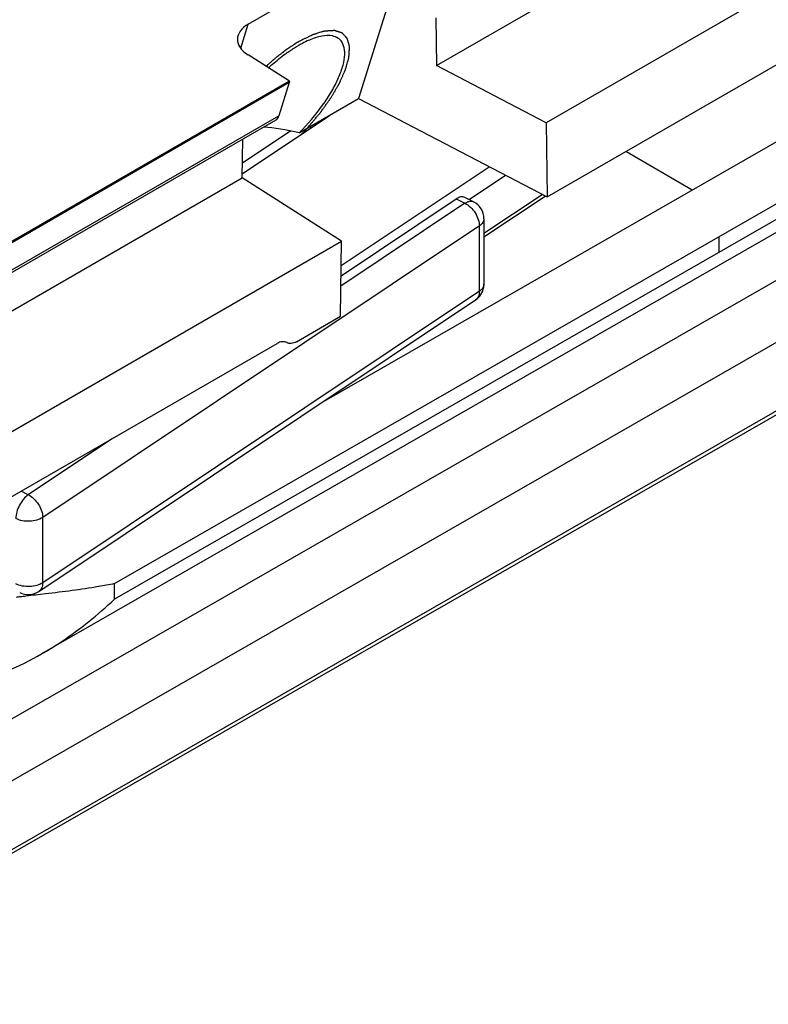
# Model space of a CAD drawing. Units: millimetres. Extents: x 2279 to 2974, y 1191 to 1660.
# Drawn here: x 2522 to 2542, y 1358 to 1384 of the extents above; entities that cross this region are included whole.
import ezdxf

# ---------------------------------------------------------------- set-up
doc = ezdxf.new("R2010")
doc.units = ezdxf.units.MM
doc.layers.add('COMPONENTI_DI_ASSIEME', color=7, linetype='Continuous')

msp = doc.modelspace()

# ---------------------------------------------------------------- linework, layer by layer
at = {"layer": 'COMPONENTI_DI_ASSIEME', "linetype": 'Continuous'}
for p, q in [((2533.397, 1382.899), (2616.3, 1430.762)), ((2616.214, 1427.547), (2536.276, 1381.395)), ((2612.642, 1417.634), (2509.203, 1358.255)), ((2596.839, 1409.823), (2523.033, 1367.454)), ((2595.874, 1409.607), (2524.947, 1368.892)), ((2524.947, 1369.3), (2594.949, 1409.484)), ((2528.459, 1383.991), (2532.738, 1386.462)), ((2530.385, 1374.053), (2551.897, 1386.401)), ((2532.738, 1386.462), (2531.354, 1382.035)), ((2536.302, 1379.451), (2548.439, 1386.458)), ((2558.618, 1384.993), (2521.336, 1363.592)), ((2533.38, 1384.156), (2533.397, 1382.899)), ((2528.26, 1383.355), (2528.459, 1383.991)), ((2521.274, 1361.658), (2558.555, 1383.06)), ((2521.336, 1361.795), (2558.618, 1383.197)), ((2529.536, 1382.488), (2528.453, 1383.179)), ((2536.276, 1381.395), (2533.397, 1382.899)), ((2529.536, 1382.488), (2516.218, 1374.799)), ((2529.536, 1382.488), (2529.535, 1382.457)), ((2529.535, 1382.457), (2516.217, 1374.768)), ((2529.535, 1382.457), (2529.262, 1381.584)), ((2529.798, 1381.137), (2531.354, 1382.035)), ((2531.354, 1382.035), (2536.302, 1379.451)), ((2529.177, 1381.466), (2515.847, 1373.771)), ((2515.937, 1373.89), (2529.262, 1381.584)), ((2528.303, 1380.065), (2530.605, 1381.603)), ((2536.276, 1381.395), (2536.302, 1379.451)), ((2528.302, 1379.957), (2528.315, 1380.969)), ((2529.573, 1381.185), (2528.307, 1380.339)), ((2540.105, 1379.632), (2538.366, 1380.642)), ((2530.898, 1377.649), (2534.783, 1380.244)), ((2514.939, 1372.243), (2528.302, 1379.957)), ((2530.906, 1378.295), (2528.302, 1379.957)), ((2534.256, 1379.382), (2535.212, 1380.02)), ((2530.894, 1377.381), (2533.917, 1379.401)), ((2533.917, 1379.401), (2534.144, 1379.287)), ((2534.368, 1379.327), (2534.141, 1379.44)), ((2534.644, 1378.498), (2536.172, 1379.519)), ((2534.644, 1378.402), (2536.253, 1379.477)), ((2534.144, 1379.287), (2530.891, 1377.114)), ((2534.644, 1378.879), (2534.644, 1377.164)), ((2534.523, 1378.69), (2523.063, 1371.037)), ((2534.523, 1376.976), (2534.523, 1378.69)), ((2540.81, 1378.406), (2540.81, 1377.998)), ((2517.681, 1370.66), (2530.906, 1378.295)), ((2530.88, 1376.32), (2530.906, 1378.295)), ((2534.523, 1376.976), (2523.063, 1369.322)), ((2522.963, 1369.095), (2534.422, 1376.749)), ((2534.422, 1376.749), (2534.422, 1376.749)), ((2529.721, 1375.651), (2530.88, 1376.32)), ((2517.904, 1369.074), (2529.216, 1375.605)), ((2524.897, 1373.111), (2522.685, 1371.634)), ((2522.685, 1371.634), (2522.499, 1371.726)), ((2523.063, 1369.322), (2523.063, 1371.037)), ((2524.947, 1368.892), (2524.947, 1369.3)), ((2523.134, 1369.031), (2522.877, 1369.001))]:
    msp.add_line(p, q, dxfattribs=at)
for centre, radius, start, end in [((2531.323, 1380.71), 3.129, 118.3939, 120.0105), ((2534.15, 1377.165), 0.494, 350.1096, 359.9383), ((2527.586, 1327.243), 42.022, 96.9889, 97.132), ((2529.44, 1312.095), 57.283, 96.8359, 96.9859), ((2535.522, 1261.28), 108.46, 96.69482, 96.83052)]:
    msp.add_arc(centre, radius, start, end, dxfattribs=at)
for centre, major_axis, ratio, start_param, end_param in [((2529.198, 1383.565), (1.023, -0.039), 0.576193, 2.400764, 3.919201), ((2528.943, 1381.909), (-0.226, 0.446), 0.556112, -3.111156, -2.622451), ((2533.541, 1377.914), (5.809, -3.061), 0.247556, 2.393549, 2.62488), ((2529.809, 1381.342), (-0.223, 0.361), 0.556029, -2.113509, -2.007529)]:
    msp.add_ellipse(centre, major_axis=major_axis, ratio=ratio, start_param=start_param, end_param=end_param, dxfattribs=at)
for points, knots in [([(2530.004, 1381.255), (2530.045, 1381.303), (2530.106, 1381.375), (2530.187, 1381.471), (2530.238, 1381.531), (2530.279, 1381.578), (2530.304, 1381.608), (2530.322, 1381.629), (2530.332, 1381.641), (2530.341, 1381.654), (2530.352, 1381.669), (2530.37, 1381.694), (2530.393, 1381.726), (2530.428, 1381.775), (2530.473, 1381.838), (2530.518, 1381.9), (2530.554, 1381.95), (2530.576, 1381.981), (2530.594, 1382.006), (2530.605, 1382.022), (2530.613, 1382.033), (2530.618, 1382.039), (2530.621, 1382.045), (2530.626, 1382.053), (2530.636, 1382.071), (2530.652, 1382.098), (2530.673, 1382.134), (2530.695, 1382.17), (2530.723, 1382.219), (2530.751, 1382.267), (2530.78, 1382.315), (2530.797, 1382.345), (2530.812, 1382.37), (2530.822, 1382.388), (2530.831, 1382.403), (2530.837, 1382.413), (2530.841, 1382.419), (2530.844, 1382.424), (2530.845, 1382.428), (2530.848, 1382.434), (2530.853, 1382.444), (2530.859, 1382.459), (2530.867, 1382.476), (2530.877, 1382.499), (2530.89, 1382.528), (2530.905, 1382.563), (2530.921, 1382.597), (2530.936, 1382.632), (2530.952, 1382.667), (2530.967, 1382.701), (2530.98, 1382.73), (2530.991, 1382.754), (2530.997, 1382.768), (2531.002, 1382.78), (2531.005, 1382.787), (2531.008, 1382.793), (2531.01, 1382.798), (2531.012, 1382.807), (2531.016, 1382.819), (2531.022, 1382.84), (2531.029, 1382.865), (2531.04, 1382.906), (2531.054, 1382.957), (2531.068, 1383.008), (2531.08, 1383.049), (2531.087, 1383.074), (2531.093, 1383.095), (2531.096, 1383.108), (2531.099, 1383.117), (2531.1, 1383.121), (2531.1, 1383.126), (2531.1, 1383.131), (2531.101, 1383.14), (2531.102, 1383.151), (2531.103, 1383.168), (2531.104, 1383.19), (2531.105, 1383.217), (2531.107, 1383.243), (2531.108, 1383.269), (2531.11, 1383.295), (2531.111, 1383.321), (2531.113, 1383.343), (2531.114, 1383.361), (2531.115, 1383.374), (2531.115, 1383.385), (2531.116, 1383.393), (2531.116, 1383.397), (2531.116, 1383.4), (2531.115, 1383.403), (2531.114, 1383.406), (2531.113, 1383.412), (2531.11, 1383.42), (2531.108, 1383.43), (2531.104, 1383.443), (2531.099, 1383.46), (2531.094, 1383.48), (2531.088, 1383.5), (2531.082, 1383.52), (2531.077, 1383.54), (2531.071, 1383.56), (2531.067, 1383.576), (2531.063, 1383.59), (2531.06, 1383.598), (2531.059, 1383.605), (2531.057, 1383.609), (2531.057, 1383.612), (2531.055, 1383.614), (2531.054, 1383.616), (2531.05, 1383.619), (2531.046, 1383.624), (2531.039, 1383.631), (2531.033, 1383.638), (2531.025, 1383.647), (2531.01, 1383.662), (2530.989, 1383.685), (2530.967, 1383.707), (2530.953, 1383.723), (2530.944, 1383.732), (2530.938, 1383.739), (2530.932, 1383.745), (2530.927, 1383.75), (2530.924, 1383.754), (2530.922, 1383.755), (2530.921, 1383.756), (2530.92, 1383.757), (2530.917, 1383.758), (2530.913, 1383.759), (2530.907, 1383.761), (2530.899, 1383.764), (2530.886, 1383.768), (2530.871, 1383.773), (2530.852, 1383.779), (2530.833, 1383.785), (2530.814, 1383.791), (2530.795, 1383.797), (2530.777, 1383.803), (2530.761, 1383.808), (2530.748, 1383.812), (2530.739, 1383.815), (2530.731, 1383.817), (2530.726, 1383.819), (2530.722, 1383.82), (2530.72, 1383.821), (2530.717, 1383.82), (2530.713, 1383.82), (2530.706, 1383.82), (2530.695, 1383.819), (2530.683, 1383.818), (2530.666, 1383.817), (2530.646, 1383.816), (2530.621, 1383.815), (2530.596, 1383.813), (2530.571, 1383.811), (2530.547, 1383.81), (2530.522, 1383.808), (2530.501, 1383.807), (2530.484, 1383.806), (2530.474, 1383.806), (2530.466, 1383.805), (2530.461, 1383.805), (2530.457, 1383.805), (2530.452, 1383.803), (2530.443, 1383.801), (2530.431, 1383.797), (2530.412, 1383.791), (2530.388, 1383.784), (2530.349, 1383.772), (2530.301, 1383.757), (2530.253, 1383.742), (2530.214, 1383.73), (2530.19, 1383.723), (2530.171, 1383.717), (2530.159, 1383.713), (2530.15, 1383.71), (2530.146, 1383.709), (2530.14, 1383.706), (2530.133, 1383.703), (2530.122, 1383.697), (2530.108, 1383.69), (2530.086, 1383.679), (2530.059, 1383.666), (2530.026, 1383.649), (2529.982, 1383.627), (2529.905, 1383.589), (2529.838, 1383.557), (2529.794, 1383.535)], [0, 0, 0, 0, 0.03125, 0.046875, 0.0625, 0.070312, 0.078125, 0.082031, 0.083984, 0.085938, 0.089844, 0.09375, 0.101562, 0.109375, 0.125, 0.140625, 0.148438, 0.15625, 0.160156, 0.164062, 0.166016, 0.166992, 0.167969, 0.169922, 0.171875, 0.179688, 0.1875, 0.195312, 0.203125, 0.21875, 0.226562, 0.234375, 0.238281, 0.242188, 0.246094, 0.248047, 0.249023, 0.25, 0.250977, 0.251953, 0.253906, 0.257812, 0.261719, 0.265625, 0.273438, 0.28125, 0.289062, 0.296875, 0.304688, 0.3125, 0.320312, 0.324219, 0.328125, 0.330078, 0.332031, 0.333008, 0.333984, 0.335938, 0.339844, 0.34375, 0.351562, 0.359375, 0.375, 0.390625, 0.398438, 0.40625, 0.410156, 0.414062, 0.416016, 0.416992, 0.417969, 0.419922, 0.421875, 0.425781, 0.429688, 0.4375, 0.445312, 0.453125, 0.460938, 0.46875, 0.476562, 0.484375, 0.488281, 0.492188, 0.496094, 0.498047, 0.499023, 0.5, 0.500977, 0.501953, 0.503906, 0.507812, 0.511719, 0.515625, 0.523438, 0.53125, 0.539062, 0.546875, 0.554688, 0.5625, 0.570312, 0.574219, 0.578125, 0.580078, 0.582031, 0.583008, 0.583984, 0.584961, 0.585938, 0.589844, 0.59375, 0.597656, 0.601562, 0.609375, 0.625, 0.640625, 0.648438, 0.652344, 0.65625, 0.660156, 0.664062, 0.665039, 0.666016, 0.666504, 0.666992, 0.667969, 0.669922, 0.671875, 0.675781, 0.679688, 0.6875, 0.695312, 0.703125, 0.710938, 0.71875, 0.726562, 0.734375, 0.738281, 0.742188, 0.746094, 0.748047, 0.749023, 0.75, 0.750977, 0.751953, 0.753906, 0.757812, 0.761719, 0.765625, 0.773438, 0.78125, 0.789062, 0.796875, 0.804688, 0.8125, 0.820312, 0.824219, 0.828125, 0.830078, 0.832031, 0.833008, 0.833984, 0.835938, 0.839844, 0.84375, 0.851562, 0.859375, 0.875, 0.890625, 0.898438, 0.90625, 0.910156, 0.914062, 0.916016, 0.916992, 0.917969, 0.919922, 0.921875, 0.925781, 0.929688, 0.9375, 0.945312, 0.953125, 0.96875, 1, 1, 1, 1]), ([(2529.794, 1383.535), (2529.777, 1383.524), (2529.743, 1383.504), (2529.704, 1383.48), (2529.679, 1383.465), (2529.668, 1383.458), (2529.659, 1383.453), (2529.65, 1383.447), (2529.634, 1383.436), (2529.612, 1383.421), (2529.575, 1383.397), (2529.543, 1383.376), (2529.516, 1383.358), (2529.498, 1383.345), (2529.465, 1383.321), (2529.429, 1383.295), (2529.396, 1383.272), (2529.378, 1383.258), (2529.364, 1383.249), (2529.35, 1383.238), (2529.332, 1383.223), (2529.3, 1383.198), (2529.263, 1383.169), (2529.23, 1383.144), (2529.212, 1383.13), (2529.184, 1383.106), (2529.143, 1383.072), (2529.101, 1383.037), (2529.074, 1383.014), (2529.055, 1382.998), (2529.023, 1382.969), (2528.978, 1382.929), (2528.941, 1382.896), (2528.923, 1382.88)], [0, 0, 0, 0, 0.0625, 0.125, 0.140625, 0.15625, 0.164062, 0.171875, 0.1875, 0.21875, 0.25, 0.3125, 0.328125, 0.34375, 0.375, 0.4375, 0.46875, 0.484375, 0.5, 0.515625, 0.53125, 0.5625, 0.625, 0.65625, 0.671875, 0.6875, 0.75, 0.8125, 0.828125, 0.84375, 0.875, 0.9375, 1, 1, 1, 1]), ([(2529.798, 1381.137), (2530.021, 1381.361), (2530.323, 1381.716), (2530.648, 1382.216), (2530.83, 1382.568), (2530.949, 1382.892), (2531, 1383.176), (2530.981, 1383.414), (2530.907, 1383.54), (2530.861, 1383.583)], [0, 0, 0, 0, 0.333899, 0.489517, 0.630358, 0.752239, 0.852894, 0.933267, 1, 1, 1, 1]), ([(2530.061, 1383.571), (2530.042, 1383.563), (2529.966, 1383.53), (2529.891, 1383.492), (2529.835, 1383.462)], [0, 0, 0, 0, 0.240123, 1, 1, 1, 1]), ([(2530.667, 1383.678), (2530.578, 1383.695), (2530.365, 1383.683), (2530.168, 1383.616), (2530.061, 1383.571)], [0, 0, 0, 0, 0.437693, 1, 1, 1, 1]), ([(2530.861, 1383.583), (2530.849, 1383.595), (2530.792, 1383.641), (2530.721, 1383.667), (2530.667, 1383.678)], [0, 0, 0, 0, 0.239881, 1, 1, 1, 1]), ([(2529.439, 1383.212), (2529.465, 1383.231), (2529.569, 1383.304), (2529.677, 1383.372), (2529.758, 1383.419)], [0, 0, 0, 0, 0.259547, 1, 1, 1, 1]), ([(2528.983, 1382.842), (2529.02, 1382.876), (2529.167, 1383.005), (2529.32, 1383.127), (2529.439, 1383.212)], [0, 0, 0, 0, 0.257132, 1, 1, 1, 1]), ([(2529.863, 1381.107), (2529.865, 1381.109), (2529.87, 1381.114), (2529.876, 1381.12), (2529.88, 1381.124), (2529.882, 1381.126), (2529.885, 1381.129), (2529.889, 1381.133), (2529.895, 1381.14), (2529.903, 1381.147), (2529.915, 1381.16), (2529.93, 1381.176), (2529.948, 1381.195), (2529.963, 1381.211), (2529.973, 1381.222), (2529.979, 1381.228), (2529.986, 1381.236), (2529.994, 1381.245), (2530.001, 1381.252), (2530.004, 1381.255)], [0, 0, 0, 0, 0.0625, 0.125, 0.15625, 0.171875, 0.1875, 0.21875, 0.25, 0.3125, 0.375, 0.5, 0.625, 0.75, 0.8125, 0.84375, 0.875, 0.9375, 1, 1, 1, 1]), ([(2534.141, 1379.44), (2534.126, 1379.447), (2534.091, 1379.457), (2534.011, 1379.453), (2533.954, 1379.425), (2533.917, 1379.401)], [0, 0, 0, 0, 0.214586, 0.44745, 1, 1, 1, 1]), ([(2534.144, 1379.287), (2534.151, 1379.292), (2534.178, 1379.309), (2534.207, 1379.323), (2534.23, 1379.33)], [0, 0, 0, 0, 0.265101, 1, 1, 1, 1]), ([(2534.144, 1379.287), (2534.197, 1379.261), (2534.299, 1379.186), (2534.418, 1379.039), (2534.499, 1378.87), (2534.523, 1378.748), (2534.523, 1378.69)], [0, 0, 0, 0, 0.24157, 0.504552, 0.765048, 1, 1, 1, 1]), ([(2534.23, 1379.33), (2534.236, 1379.332), (2534.262, 1379.34), (2534.29, 1379.343), (2534.31, 1379.342)], [0, 0, 0, 0, 0.266959, 1, 1, 1, 1]), ([(2534.644, 1378.879), (2534.644, 1378.97), (2534.592, 1379.156), (2534.449, 1379.286), (2534.367, 1379.327)], [0, 0, 0, 0, 0.499878, 1, 1, 1, 1]), ([(2534.644, 1378.879), (2534.644, 1378.844), (2534.617, 1378.766), (2534.558, 1378.714), (2534.523, 1378.69)], [0, 0, 0, 0, 0.456533, 1, 1, 1, 1]), ([(2534.422, 1376.749), (2534.478, 1376.786), (2534.576, 1376.885), (2534.626, 1377.014), (2534.637, 1377.08)], [0, 0, 0, 0, 0.499254, 1, 1, 1, 1]), ([(2534.644, 1377.164), (2534.644, 1377.129), (2534.617, 1377.052), (2534.558, 1376.999), (2534.523, 1376.976)], [0, 0, 0, 0, 0.456533, 1, 1, 1, 1]), ([(2534.523, 1376.976), (2534.523, 1376.93), (2534.51, 1376.843), (2534.455, 1376.771), (2534.422, 1376.749)], [0, 0, 0, 0, 0.539286, 1, 1, 1, 1]), ([(2529.468, 1375.628), (2529.435, 1375.648), (2529.341, 1375.663), (2529.258, 1375.629), (2529.216, 1375.605)], [0, 0, 0, 0, 0.448949, 1, 1, 1, 1]), ([(2529.721, 1375.651), (2529.679, 1375.627), (2529.595, 1375.592), (2529.502, 1375.608), (2529.468, 1375.628)], [0, 0, 0, 0, 0.551065, 1, 1, 1, 1]), ([(2522.685, 1371.634), (2522.638, 1371.602), (2522.55, 1371.518), (2522.448, 1371.362), (2522.378, 1371.188), (2522.358, 1371.065), (2522.358, 1371.007)], [0, 0, 0, 0, 0.232802, 0.495403, 0.760497, 1, 1, 1, 1]), ([(2522.685, 1371.634), (2522.738, 1371.607), (2522.839, 1371.532), (2522.958, 1371.385), (2523.04, 1371.216), (2523.063, 1371.094), (2523.063, 1371.037)], [0, 0, 0, 0, 0.24158, 0.50463, 0.765082, 1, 1, 1, 1]), ([(2523.063, 1371.037), (2523.016, 1371.005), (2522.904, 1370.958), (2522.72, 1370.93), (2522.532, 1370.943), (2522.411, 1370.98), (2522.358, 1371.007)], [0, 0, 0, 0, 0.230419, 0.490825, 0.756263, 1, 1, 1, 1]), ([(2523.063, 1369.322), (2523.016, 1369.291), (2522.903, 1369.243), (2522.718, 1369.215), (2522.529, 1369.229), (2522.408, 1369.267), (2522.355, 1369.294)], [0, 0, 0, 0, 0.23062, 0.491283, 0.756731, 1, 1, 1, 1]), ([(2523.063, 1369.322), (2523.063, 1369.276), (2523.051, 1369.189), (2522.996, 1369.117), (2522.963, 1369.095)], [0, 0, 0, 0, 0.540031, 1, 1, 1, 1]), ([(2522.459, 1369.065), (2522.537, 1369.025), (2522.717, 1368.987), (2522.89, 1369.047), (2522.963, 1369.096)], [0, 0, 0, 0, 0.499765, 1, 1, 1, 1]), ([(2524.947, 1369.3), (2524.808, 1369.271), (2524.207, 1369.159), (2523.6, 1369.085), (2523.134, 1369.031)], [0, 0, 0, 0, 0.232613, 1, 1, 1, 1]), ([(2523.033, 1367.454), (2523.209, 1367.555), (2523.887, 1367.977), (2524.512, 1368.484), (2524.947, 1368.892)], [0, 0, 0, 0, 0.253331, 1, 1, 1, 1]), ([(2521.151, 1366.71), (2521.483, 1366.776), (2522.132, 1366.983), (2522.74, 1367.286), (2523.033, 1367.454)], [0, 0, 0, 0, 0.500289, 1, 1, 1, 1])]:
    msp.add_open_spline(points, degree=3, knots=knots, dxfattribs=at)
msp.add_open_spline([(2534.31, 1379.342), (2534.33, 1379.341), (2534.35, 1379.335), (2534.367, 1379.327)], degree=3, dxfattribs=at)

doc.saveas('drawing.dxf')
